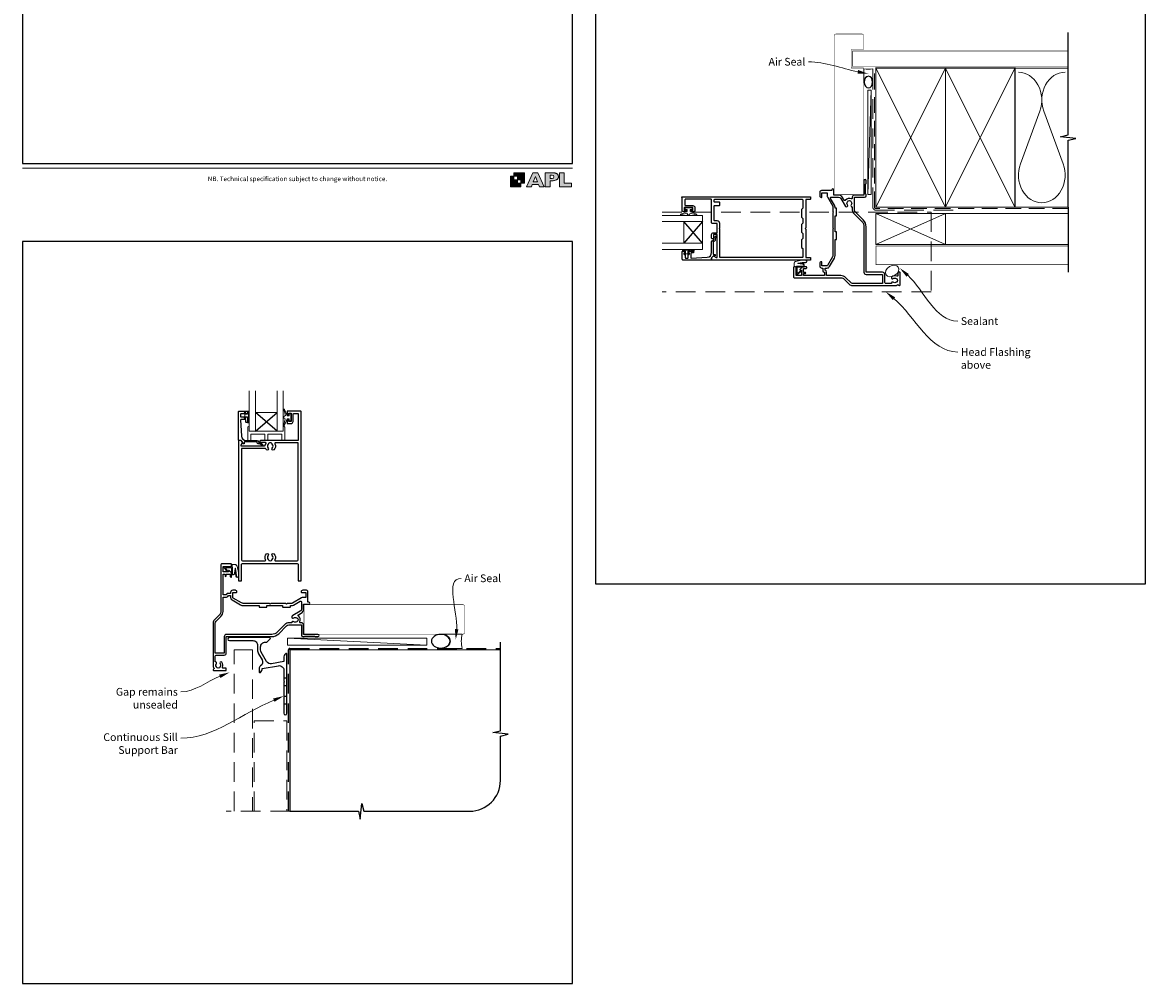
# Model space of a CAD drawing. Units: millimetres. Extents: x 23 to 1863, y -511 to 568.
# Drawn here: x 23 to 750, y -511 to 111 of the extents above; entities that cross this region are included whole.
import ezdxf
from ezdxf import colors
from ezdxf.entities.mleader import LeaderData, LeaderLine
from ezdxf.math import Vec2, Vec3

# ---------------------------------------------------------------- set-up
doc = ezdxf.new("R2010")
doc.units = ezdxf.units.MM
doc.header["$MEASUREMENT"] = 0
doc.linetypes.add('DASHED', pattern=[19.05, 12.7, -6.35])
doc.layers.get('Defpoints').update_dxf_attribs({"color": 1})
doc.layers.add('APL Joinery', color=2, linetype='Continuous')
doc.styles.add('Arial-Regular', font='arial.ttf')
doc.styles.add('General notes', font='arial.ttf', dxfattribs={"height": 3.5})

# ---------------------------------------------------------------- blocks, each defined once
blk = doc.blocks.new('foot')
at = {"layer": 'APL Joinery'}
h = blk.add_hatch(color=250, dxfattribs=at)
h.paths.add_polyline_path([(348.11, 6.56), (348.11, 13.32), (341.35, 13.32), (341.35, 11.07), (343.61, 11.07), (343.61, 8.81), (345.86, 8.81), (345.86, 6.56)])
h.paths.add_polyline_path([(345.86, 4.31), (339.1, 4.31), (339.1, 11.07), (341.35, 11.07), (341.35, 8.81), (343.61, 8.81), (343.61, 6.56), (345.86, 6.56)])
h = blk.add_hatch(color=250, dxfattribs=at)
h.paths.add_polyline_path([(349.46, 4.31), (352.6, 4.31), (353.18, 5.78), (357.22, 5.78), (357.8, 4.31), (360.95, 4.31), (356.85, 13.32), (353.55, 13.32)])
h.paths.add_polyline_path([(355.21, 10.9), (356.59, 7.39), (353.82, 7.39)], flags=16)
h.paths.add_polyline_path([(361.61, 4.31), (364.73, 4.31), (364.73, 8.16), (365.06, 8.16), (365.48, 8.15), (365.86, 8.17), (366.32, 8.18), (366.78, 8.22), (367.22, 8.3), (367.63, 8.37), (368.01, 8.47), (368.3, 8.58), (368.58, 8.68), (368.83, 8.81), (369.09, 8.96), (369.29, 9.09), (369.47, 9.26), (369.65, 9.44), (369.81, 9.66), (369.91, 9.83), (370.02, 10.07), (370.09, 10.31), (370.12, 10.5), (370.13, 10.64), (370.13, 10.76), (370.13, 10.95), (370.11, 11.21), (370.06, 11.45), (369.98, 11.66), (369.89, 11.87), (369.8, 12.06), (369.65, 12.26), (369.5, 12.42), (369.29, 12.6), (369.08, 12.76), (368.87, 12.88), (368.63, 12.99), (368.36, 13.09), (368.12, 13.16), (367.88, 13.22), (367.56, 13.28), (367.36, 13.31), (367.23, 13.32), (361.61, 13.32)])
h.paths.add_polyline_path([(364.73, 9.57), (364.73, 11.9), (366.08, 11.9, -1), (366.08, 9.57)], flags=16)
h.paths.add_polyline_path([(370.79, 4.31), (378.68, 4.31), (378.69, 6.55), (373.91, 6.55), (373.91, 13.32), (370.79, 13.32)])
at = {"layer": 'APL Joinery', "color": 7, "lineweight": 9}
for points in [[(23.19, 16.38), (379.17, 16.38)], [(367.23, 13.32), (361.61, 13.32), (361.61, 4.31), (364.73, 4.31), (364.73, 8.16), (365.06, 8.16), (365.48, 8.15), (365.86, 8.17), (366.32, 8.18), (366.78, 8.22), (367.22, 8.3), (367.63, 8.37), (368.01, 8.47), (368.3, 8.58), (368.58, 8.68), (368.83, 8.81), (369.09, 8.96), (369.29, 9.09), (369.47, 9.26), (369.65, 9.44), (369.81, 9.66), (369.91, 9.83), (370.02, 10.07), (370.09, 10.31), (370.12, 10.5), (370.13, 10.64), (370.13, 10.64), (370.13, 10.76), (370.13, 10.95), (370.11, 11.21), (370.06, 11.45), (369.98, 11.66), (369.89, 11.87), (369.8, 12.06), (369.65, 12.26), (369.5, 12.42), (369.29, 12.6), (369.08, 12.76), (368.87, 12.88), (368.63, 12.99), (368.36, 13.09), (368.12, 13.16), (367.88, 13.22), (367.56, 13.28), (367.36, 13.31), (367.23, 13.32), (367.13, 13.32)]]:
    blk.add_lwpolyline(points, dxfattribs=at)
for points in [[(345.86, 4.31), (339.1, 4.31), (339.1, 11.07), (341.35, 11.07), (341.35, 8.81), (343.61, 8.81), (343.61, 6.56), (345.86, 6.56)], [(348.11, 6.56), (348.11, 13.32), (341.35, 13.32), (341.35, 11.07), (343.61, 11.07), (343.61, 8.81), (345.86, 8.81), (345.86, 6.56)], [(357.22, 5.78), (357.8, 4.31), (360.95, 4.31), (356.85, 13.32), (353.55, 13.32), (349.46, 4.31), (352.6, 4.31), (353.18, 5.78)], [(353.82, 7.39), (355.21, 10.9), (356.59, 7.39)], [(373.91, 13.32), (370.79, 13.32), (370.79, 4.31), (378.68, 4.31), (378.69, 6.55), (373.91, 6.55)]]:
    blk.add_lwpolyline(points, close=True, dxfattribs=at)
blk.add_lwpolyline([(366.08, 11.9), (364.73, 11.9), (364.73, 9.57), (366.08, 9.57, 1)], format="xyb", close=True, dxfattribs=at)
at = {"layer": 'APL Joinery', "insert": (201.19, 7.94), "char_height": 3, "width": 356, "attachment_point": 8, "style": 'Arial-Regular'}
blk.add_mtext('{\\C7;NB. Technical specification subject to change without notice.}', dxfattribs=at)
blk = doc.blocks.new('*U15')
at = {"layer": 'APL Joinery', "color": 250, "lineweight": 5}
blk.add_line((89.63, 2), (-0.51, 6.6), dxfattribs=at)
at = {"layer": 'APL Joinery', "color": 2, "lineweight": 25, "flags": 128}
blk.add_lwpolyline([(-19.33, -3.47), (-17.1, -7.34, -0.400906), (-18.08, -11.37, 0.255755), (-19, -13.05), (-19, -15.2, 0.668179), (-18.15, -15.55), (-17.59, -14.99, 0.198912), (-17, -13.58), (-17, -13.05), (-6.52, -11.21, -0.466308), (-3, -14.16), (-3, -21.08, 0.198912), (-2.94, -21.22), (-2.6, -21.56), (-2.94, -21.9, 0.198912), (-3, -22.04), (-3, -42, 1), (-1, -42), (-1, -3.86, 0.668179), (-1.85, -3.5), (-2.41, -4.06, 0.198912), (-3, -5.48), (-3, -8.55), (-10.99, -9.96, -0.315299), (-14.11, -8.51), (-17.6, -2.47, -0.131652), (-18, -0.97), (-18, 1, -0.414214), (-15, 4), (-14.1, 4, 0.198912), (-13.93, 4.07), (-11.85, 6.15, 0.668179), (-12.21, 7), (-38.2, 7, 1), (-38.2, 5), (-23, 5, -0.414214), (-20, 2), (-20, -0.97, 0.131652)], format="xyb", close=True, dxfattribs=at)
at = {"layer": 'APL Joinery', "color": 7, "lineweight": 15}
blk.add_lwpolyline([(89.63, 6.6), (-0.51, 6.6), (-0.51, 2), (89.63, 2)], close=True, dxfattribs=at)
at = {"layer": 'APL Joinery', "color": 2, "lineweight": 25, "ltscale": 10}
for points in [[(-3, -19.06), (-1, -19.06)], [(-3, -24.06), (-1, -24.06)], [(-3, -30.86), (-1, -30.86)], [(-3, -35.86), (-1, -35.86)]]:
    blk.add_lwpolyline(points, dxfattribs=at)
blk = doc.blocks.new('sealant')
at = {"layer": 'APL Joinery', "color": 9, "lineweight": 20}
blk.add_lwpolyline([(-10.46, -7), (0, -7, -0.106806), (0, 0), (-10.46, 0)], format="xyb", dxfattribs=at)
at = {"layer": 'APL Joinery', "color": 9, "lineweight": 20, "extrusion": (0, 0, -1)}
blk.add_ellipse((-10.46, -3.5), major_axis=(4.77, 0), ratio=0.733157, start_param=-1.570796, end_param=1.570796, dxfattribs=at)
at = {"layer": 'APL Joinery', "color": 7, "lineweight": 25}
blk.add_ellipse((-10.46, -3.5), major_axis=(-4.56, 0), ratio=0.728665, dxfattribs=at)

msp = doc.modelspace()

# ---------------------------------------------------------------- linework, layer by layer
at = {"layer": 'APL Joinery', "color": 250, "lineweight": 5}
for p, q in [((572.68, 66.83), (570.33, -0.8)), ((681.76, 53.2), (669.2, 19.06)), ((696.84, 19.06), (684.29, 53.2))]:
    msp.add_line(p, q, dxfattribs=at)
at = {"layer": 'APL Joinery', "color": 7, "lineweight": 20}
for p, q in [((463.33, -14.21), (437.33, -14.21)), ((463.33, -36.22), (463.33, -14.21)), ((463.33, -18.21), (437.33, -18.21)), ((451.33, -32.22), (451.33, -18.21)), ((463.33, -32.22), (437.33, -32.22)), ((174.01, -153.84), (174.01, -127.84)), ((188.01, -153.84), (188.01, -127.84)), ((192.01, -153.84), (192.01, -127.84)), ((174.01, -141.84), (188.01, -141.84)), ((170.01, -153.84), (192.01, -153.84))]:
    msp.add_line(p, q, dxfattribs=at)
at = {"layer": 'APL Joinery', "color": 252}
for p, q in [((463.33, -18.21), (451.33, -32.22)), ((463.33, -32.22), (451.33, -18.21)), ((188.01, -153.84), (174.01, -141.84)), ((174.01, -153.84), (188.01, -141.84))]:
    msp.add_line(p, q, dxfattribs=at)
at = {"layer": 'APL Joinery', "color": 8, "lineweight": 15}
for p, q in [((169.01, -151.34), (169.01, -159.84)), ((169.51, -150.84), (170.01, -150.84)), ((170.01, -150.84), (170.01, -153.84)), ((192.01, -153.84), (192.01, -150.84)), ((192.01, -150.84), (192.51, -150.84)), ((193.01, -159.84), (193.01, -151.34)), ((169.01, -159.84), (171.01, -159.84)), ((169.01, -159.84), (171.01, -159.84)), ((171.01, -155.84), (171.01, -159.84)), ((180.01, -155.84), (171.01, -155.84)), ((180.01, -155.84), (180.01, -159.84)), ((180.01, -159.84), (182.01, -159.84)), ((182.01, -155.84), (191.01, -155.84)), ((182.01, -159.84), (182.01, -155.84)), ((191.01, -159.84), (191.01, -155.84)), ((191.01, -159.84), (193.01, -159.84))]:
    msp.add_line(p, q, dxfattribs=at)
at = {"layer": 'APL Joinery', "color": 9, "ltscale": 0.7}
for p, q in [((332.61, -347.72), (332.61, -290.43)), ((327.61, -348.97), (332.61, -347.72)), ((337.61, -349.97), (327.61, -348.97)), ((332.61, -351.22), (337.61, -349.97)), ((332.61, -379.86), (332.61, -351.22)), ((241.86, -404.86), (242.86, -394.86)), ((242.86, -394.86), (244.11, -399.86)), ((196.36, -399.86), (240.61, -399.86)), ((240.61, -399.86), (241.86, -404.86)), ((244.11, -399.86), (312.61, -399.86))]:
    msp.add_line(p, q, dxfattribs=at)
at = {"layer": 'APL Joinery', "color": 7, "lineweight": 25, "const_width": 0.3}
for points in [[(567.68, 21.69), (567.68, 81.14), (559.68, 81.14), (559.68, 93.14), (567.68, 93.14), (567.68, 102.14, 0.414214), (566.68, 103.14), (549.68, 103.14, 0.414214), (548.68, 102.14), (548.68, 21.69)], [(227.91, -285.18), (308.36, -285.18, 0.414214), (309.36, -284.18), (309.36, -267.18, 0.414214), (308.36, -266.18), (227.91, -266.18)]]:
    msp.add_lwpolyline(points, format="xyb", dxfattribs=at)
at = {"layer": 'APL Joinery', "color": 9, "ltscale": 0.7}
for points in [[(700.11, 87.14), (700.11, 104.14)], [(700.11, 80.14), (700.11, 97.14)], [(700.11, -8.86), (700.11, 34.39), (705.11, 35.64), (695.11, 36.64), (700.11, 37.89), (700.11, 80.14)]]:
    msp.add_lwpolyline(points, dxfattribs=at)
at = {"layer": 'APL Joinery', "color": 7, "lineweight": 25, "const_width": 0.4}
msp.add_lwpolyline([(700.11, 92.14), (560.68, 92.14), (560.68, 82.14), (700.11, 82.14)], dxfattribs=at)
at = {"layer": 'APL Joinery', "color": 7, "linetype": 'DASHED', "lineweight": 13}
msp.add_lwpolyline([(625.68, -10.86), (575.68, -10.86, -0.414214), (573.68, -8.86), (573.68, 80.69)], format="xyb", dxfattribs=at)
at = {"layer": 'APL Joinery', "color": 8, "linetype": 'DASHED', "lineweight": 5, "ltscale": 0.8}
msp.add_lwpolyline([(700.11, -9.86), (575.68, -9.86, -0.414214), (574.68, -8.86), (574.68, 80.14)], format="xyb", dxfattribs=at)
at = {"layer": 'APL Joinery', "color": 7, "lineweight": 35, "const_width": 0.7}
for points in [[(575.68, -8.86), (575.68, 81.14), (620.68, 81.14), (620.68, -8.86)], [(620.68, -8.86), (620.68, 81.14), (665.68, 81.14), (665.68, -8.86)]]:
    msp.add_lwpolyline(points, close=True, dxfattribs=at)
at = {"layer": 'APL Joinery', "color": 250, "lineweight": 5}
for points in [[(575.68, -8.86), (620.68, 81.14)], [(575.68, 81.14), (620.68, -8.86)], [(620.68, -8.86), (665.68, 81.14)], [(620.68, 81.14), (665.68, -8.86)], [(665.68, 81.14), (700.11, 81.14)], [(665.68, -8.86), (700.11, -8.86)]]:
    msp.add_lwpolyline(points, dxfattribs=at)
at = {"layer": 'APL Joinery', "color": 7, "lineweight": 15}
msp.add_lwpolyline([(570.33, 66.83), (570.33, -0.8), (572.68, -0.8), (572.68, 66.83)], close=True, dxfattribs=at)
at = {"layer": 'APL Joinery', "color": 7}
for points, const_width in [([(548.68, 49.19), (548.68, -0.81), (567.68, -0.81), (567.68, 49.19)], 0.3), ([(255.41, -266.18), (205.41, -266.18), (205.41, -285.18), (255.41, -285.18)], 0.3), ([(196.36, -399.86), (196.36, -295.43), (332.61, -295.43)], 0.7)]:
    msp.add_lwpolyline(points, dxfattribs=dict(at, const_width=const_width))
at = {"layer": 'APL Joinery', "lineweight": 25}
for points in [[(544.37, -46.66, -0.267949), (543.94, -46.91), (540.73, -46.91), (540.73, -44.51, 0.414214), (540.43, -44.21), (540.33, -44.21, 0.414214), (539.33, -45.21), (539.33, -46.91, 0.414214), (540.73, -48.31), (541.33, -48.31), (541.33, -50.11, 0.414214), (542.13, -50.91), (542.33, -50.91), (542.33, -53.21), (528.83, -53.21), (528.83, -51.91), (529.84, -51.91, 0.356394), (530.33, -51.51, 0.356394), (529.84, -51.11), (528.83, -51.11), (528.83, -48.61), (530.13, -48.61, 0.414214), (530.93, -47.81, 0.414214), (530.73, -47.61), (528.16, -47.61, 0.198912), (528.02, -47.67), (526.5, -49.19, 0.668179), (526.68, -49.61), (527.43, -49.61), (527.43, -52.96, -0.414214), (527.18, -53.21), (524.18, -53.21, -0.414214), (523.93, -52.96), (523.93, -47.86, 0.414214), (523.68, -47.61), (522.58, -47.61, 0.414214), (522.33, -47.86), (522.33, -54.11, 0.414198), (522.83, -54.61), (553.05, -54.61, -0.198912), (555.17, -55.49), (558.41, -58.73, 0.198912), (560.53, -59.61), (588.9, -59.61, 0.354007), (589.63, -59.02, -0.802413), (590.02, -59.01, 0.355282), (590.76, -59.61), (590.83, -59.61, 0.414214), (591.33, -59.11), (591.33, -51.31, 0.41421), (591.08, -51.06), (590.08, -51.06, 0.414217), (589.83, -51.31), (589.83, -53.15, -0.550261), (589.12, -53.6, 0.287281), (585.95, -53.98, 1), (586.88, -55.13, -0.352396), (588.79, -55.13, 0.121223), (589.11, -55.28, -0.239438), (589.47, -55.55, -0.221471), (589.47, -57.07, -0.238794), (589.11, -57.35, 0.118921), (588.79, -57.5, -0.352819), (586.88, -57.5, 0.739152), (585.7, -58.31), (582.33, -58.31, -0.414214), (581.33, -57.31), (581.33, -52.46, 0.41421), (579.93, -51.06), (569.33, -51.06), (569.33, -21.67, 0.198912), (567.45, -17.15), (562.36, -12.05, -0.198912), (561.77, -10.64), (561.77, -2.46), (568.33, -2.46, 0.414209), (569.33, -1.46), (569.33, -0.66), (568.93, -0.26), (568.93, 6.04), (569.33, 6.44), (569.33, 8.24, 1), (567.93, 8.24), (567.93, -1.06), (561.77, -1.06, 0.414217), (560.37, -2.46), (560.37, -3.05, -0.535365), (559.68, -3.51, 0.330819), (555.98, -4.43, -0.523732), (555.16, -4.36), (554.12, -2.56, 0.267943), (551.52, -1.06), (548.43, -1.06), (548.43, 2.24, 1), (547.03, 2.24), (547.03, 1.79), (540.33, 1.79, 0.414214), (539.33, 0.79), (539.33, -1.61, 0.414214), (540.33, -2.61), (540.43, -2.61, 0.414214), (540.73, -2.31), (540.73, 0.39), (544.03, 0.39), (544.03, -1.61, 0.131652), (544.22, -2.31), (547.69, -8.34, -0.131652), (547.83, -8.84), (547.83, -11.71), (548.23, -12.11), (547.83, -12.51), (547.83, -22.31), (548.23, -22.71), (547.83, -23.11), (547.83, -40.14, -0.131652), (547.56, -41.14)], [(470.39, -40.55, -0.339338), (470.63, -40.51), (472.23, -41.44, 0.133369), (472.48, -41.5), (472.98, -41.5), (472.98, -26.64), (470.53, -26.64), (470.53, -28.88, -1), (469.33, -28.88), (469.33, -26.64, -0.414214), (470.53, -25.44), (472.98, -25.44), (472.98, -19.44), (469.83, -19.44, -0.414214), (469.33, -18.94), (469.33, -4.24, 0.414214), (468.83, -3.74), (452.43, -3.74, 0.414214), (451.93, -4.24), (451.93, -7.34, 0.414214), (452.43, -7.84), (457.13, -7.84, -0.414214), (458.43, -9.14), (458.43, -11.44, -0.414214), (458.23, -11.64), (456.37, -11.64, -1), (456.38, -10.64), (457.13, -10.64), (457.13, -9.14), (451.63, -9.14), (451.63, -10.64), (452.38, -10.64, -1), (452.38, -11.64), (450.53, -11.64, -0.414214), (450.33, -11.44), (450.33, -2.64), (450.18, -2.64, -1), (450.18, -2.14), (533.13, -2.14, -0.414214), (533.33, -2.34), (533.33, -3.64, -0.414214), (533.13, -3.84), (530.33, -3.84), (530.33, -22.24), (529.93, -22.64), (530.33, -23.04), (530.33, -41.44), (533.13, -41.44, -0.414214), (533.33, -41.64), (533.33, -42.94, -0.414214), (533.13, -43.14), (469.53, -43.14, -0.414214), (469.33, -42.94), (469.33, -41.69, -0.198932), (469.39, -41.55)], [(528.33, -35.74), (528.33, -41.04, -0.414214), (527.83, -41.54), (475.08, -41.54, -0.414214), (474.58, -41.04), (474.58, -23.04), (474.18, -22.64), (474.58, -22.24), (474.58, -19.44, 0.414214), (472.98, -17.84), (471.43, -17.84, -0.414214), (470.93, -17.34), (470.93, -8.24, -0.414214), (471.43, -7.74), (474.38, -7.74, 0.414214), (474.58, -7.54), (474.58, -5.94, 0.414214), (474.38, -5.74), (471.43, -5.74, -0.414214), (470.93, -5.24), (470.93, -4.24, -0.414214), (471.43, -3.74), (527.83, -3.74, -0.414214), (528.33, -4.24), (528.33, -9.54), (527.53, -10.34), (527.53, -15.34), (528.33, -16.14), (528.33, -19.34), (527.53, -20.14), (527.53, -25.14), (528.33, -25.94), (528.33, -29.14), (527.53, -29.94), (527.53, -34.94)], [(545.59, -47.36), (548.77, -41.84, 0.131652), (549.23, -40.14), (549.23, -29.81), (550.03, -29.81, 0.414214), (550.23, -29.61), (550.23, -25.01, 0.414214), (550.03, -24.81), (549.23, -24.81), (549.23, -14.61), (550.03, -14.61, 0.414214), (550.23, -14.41), (550.23, -9.81, 0.414214), (550.03, -9.61), (549.23, -9.61), (549.23, -8.84, 0.131652), (548.91, -7.64), (546.35, -3.21, -0.577358), (546.79, -2.46), (551.52, -2.46, -0.267949), (552.91, -3.26), (555.68, -8.06, 0.034785), (555.93, -8.43, 1), (557.25, -7.4, -0.344012), (557.25, -5.53, 0.113915), (557.4, -5.18, -0.234546), (557.68, -4.84, -0.223785), (559.22, -4.84, -0.234546), (559.49, -5.18, 0.113915), (559.65, -5.53, -0.344012), (559.65, -7.4, 0.614971), (560.29, -8.76, -0.043357), (560.37, -8.76), (560.37, -10.64, 0.198912), (561.37, -13.04), (566.46, -18.14, -0.198912), (567.93, -21.67), (567.93, -51.06, 0.41421), (569.33, -52.46), (579.93, -52.46), (579.93, -58.21), (560.53, -58.21, -0.198912), (559.4, -57.74), (556.22, -54.56, 0.198912), (552.96, -53.21), (543.73, -53.21), (543.73, -50.91, 0.331679), (542.73, -49.57), (542.73, -48.31), (543.94, -48.31, 0.267949)], [(450.33, -42.64), (450.33, -37.64, -0.414214), (450.53, -37.44), (451.96, -37.44, -0.414214), (452.16, -37.64), (452.16, -38.24, -0.414214), (451.96, -38.44), (451.61, -38.44, 0.414214), (451.41, -38.64), (451.41, -39.24, 0.414214), (451.61, -39.44), (451.96, -39.44, -0.414214), (452.16, -39.64), (452.16, -41.44, 0.414214), (452.66, -41.94), (453.66, -41.94, 0.414214), (454.16, -41.44), (454.16, -39.64, -0.414214), (454.36, -39.44), (454.71, -39.44, 0.414214), (454.91, -39.24), (454.91, -38.64, 0.414214), (454.71, -38.44), (454.36, -38.44, -0.414214), (454.16, -38.24), (454.16, -37.64, -0.414214), (454.36, -37.44), (457.46, -37.44, -0.414214), (457.66, -37.64), (457.66, -38.24, -0.414214), (457.46, -38.44), (456.11, -38.44, 0.414214), (455.91, -38.64), (455.91, -41.7, 0.432616), (456.12, -41.9), (466.52, -41.25, 0.396047), (469.33, -38.26), (469.33, -31.32, -0.376399), (470.2, -30.33, 0.354114), (470.63, -29.88), (470.63, -29.45, -0.267949), (471.38, -28.15), (471.8, -27.9, 0.185234), (472.14, -27.48, -0.790041), (472.53, -27.51, -0.245536), (472.17, -28.57), (471.78, -28.94, 0.205475), (471.63, -29.3), (471.63, -29.9, -0.363898), (470.33, -31.32), (470.33, -39.24, 0.414214), (470.53, -39.44), (471.35, -39.44, -0.414214), (471.55, -39.64), (471.55, -40.24, -0.414214), (471.35, -40.44), (470.58, -40.44, 0.198912), (470.44, -40.5), (469.33, -41.6), (469.33, -42.94, -0.414214), (469.13, -43.14), (450.83, -43.14, -0.414214)], [(198.39, -147.64), (198.39, -142.94, -0.414214), (198.89, -142.44), (201.39, -142.44, -0.414214), (201.69, -142.74), (201.69, -159.84), (177.34, -159.84, 1), (177.34, -161.04), (180.21, -161.04, -0.58439), (180.64, -161.8, 0.098585), (180.18, -163.06, -0.370481), (179.69, -163.49), (164.72, -163.49), (164.72, -162.99, -0.133369), (164.79, -162.73), (165.71, -161.14, 0.339372), (165.68, -160.9), (165.68, -160.9), (164.68, -159.9, 0.198932), (164.54, -159.84), (163.29, -159.84, 0.414214), (163.09, -160.04), (163.09, -250.63, 0.414214), (163.29, -250.83), (164.79, -250.83, 0.414214), (164.99, -250.63), (164.99, -240.43, -0.414214), (165.99, -239.43), (200.69, -239.43, -0.414214), (201.69, -240.43), (201.69, -250.63, 0.414214), (201.89, -250.83), (203.39, -250.83, 0.414214), (203.59, -250.63), (203.59, -141.34, 0.414214), (203.09, -140.84), (194.79, -140.84, 0.414214), (194.59, -141.04), (194.59, -142.89, 1), (195.59, -142.89), (195.59, -142.14), (197.09, -142.14), (197.09, -147.64), (195.59, -147.64), (195.59, -146.89, 1), (194.59, -146.88), (194.59, -148.74, 0.414214), (194.79, -148.94), (197.09, -148.94, 0.414214)], [(163.59, -140.84), (168.59, -140.84, -0.414214), (168.79, -141.04), (168.79, -142.47, -0.414214), (168.59, -142.67), (167.99, -142.67, -0.414214), (167.79, -142.47), (167.79, -142.12, 0.414214), (167.59, -141.92), (166.99, -141.92, 0.414214), (166.79, -142.12), (166.79, -142.47, -0.414214), (166.59, -142.67), (164.79, -142.67, 0.414214), (164.29, -143.17), (164.29, -144.17, 0.414214), (164.79, -144.67), (166.59, -144.67, -0.414214), (166.79, -144.87), (166.79, -145.22, 0.414214), (166.99, -145.42), (167.59, -145.42, 0.414214), (167.79, -145.22), (167.79, -144.87, -0.414214), (167.99, -144.67), (168.59, -144.67, -0.414214), (168.79, -144.87), (168.79, -147.97, -0.414214), (168.59, -148.17), (167.99, -148.17, -0.414214), (167.79, -147.97), (167.79, -146.62, 0.414214), (167.59, -146.42), (164.53, -146.42, 0.432616), (164.33, -146.63), (164.98, -157.02, 0.396047), (167.97, -159.84), (174.9, -159.84, -0.376399), (175.89, -160.71, 0.354114), (176.35, -161.14), (176.77, -161.14, -0.267949), (178.08, -161.88), (178.33, -162.31, 0.185234), (178.74, -162.65, -0.790041), (178.71, -163.04, -0.245536), (177.66, -162.68), (177.28, -162.29, 0.205475), (176.92, -162.14), (176.32, -162.14, -0.363898), (174.9, -160.84), (166.99, -160.84, 0.414214), (166.79, -161.04), (166.79, -161.86, -0.414214), (166.59, -162.06), (165.99, -162.06, -0.414214), (165.79, -161.86), (165.79, -161.09, 0.198912), (165.73, -160.94), (164.62, -159.84), (163.29, -159.84, -0.414214), (163.09, -159.64), (163.09, -141.34, -0.414214)], [(182.47, -161.94, -0.133918), (182.27, -162.28, 0.410535), (182.27, -164.88, -1), (181.21, -165.94, -0.058013), (180.73, -165.33, 0.261604), (180.3, -165.09), (164.99, -165.09), (164.99, -236.83, 0.414214), (165.99, -237.83), (180.16, -237.83, 0.560232), (180.61, -237.11, -0.323355), (181.21, -233.23, -1), (182.27, -234.28, 0.410535), (182.27, -236.88, -0.133918), (182.47, -237.23, 0.236068), (182.76, -237.57, 0.201094), (184.42, -237.57, 0.236068), (184.71, -237.23, -0.133918), (184.91, -236.88, 0.410535), (184.91, -234.28, -1), (185.97, -233.23, -0.323355), (186.57, -237.11, 0.560232), (187.02, -237.83), (200.69, -237.83, 0.414214), (201.69, -236.83), (201.69, -161.44), (187.07, -161.44, 0.55044), (186.62, -162.15, -0.315109), (185.97, -165.94, -1), (184.91, -164.88, 0.410535), (184.91, -162.28, -0.133918), (184.71, -161.94, 0.236068), (184.42, -161.6, 0.085325), (183.71, -161.44), (183.47, -161.44, 0.085325), (182.76, -161.6, 0.236068)], [(159.56, -261.88, -0.267949), (159.31, -261.44), (159.31, -258.23), (161.71, -258.23, 0.414214), (162.01, -257.93), (162.01, -257.83, 0.414214), (161.01, -256.83), (159.31, -256.83, 0.414214), (157.91, -258.23), (157.91, -258.83), (156.11, -258.83, 0.414214), (155.31, -259.63), (155.31, -259.83), (153.01, -259.83), (153.01, -246.33), (154.31, -246.33), (154.31, -247.34, 0.356394), (154.71, -247.83, 0.356394), (155.11, -247.34), (155.11, -246.33), (157.61, -246.33), (157.61, -247.63, 0.414214), (158.41, -248.43, 0.414214), (158.61, -248.23), (158.61, -245.66, 0.198912), (158.55, -245.52), (157.04, -244.01, 0.668179), (156.61, -244.18), (156.61, -244.93), (153.26, -244.93, -0.414214), (153.01, -244.68), (153.01, -241.68, -0.414214), (153.26, -241.43), (158.36, -241.43, 0.414214), (158.61, -241.18), (158.61, -240.08, 0.414214), (158.36, -239.83), (152.11, -239.83, 0.414198), (151.61, -240.33), (151.62, -270.55, -0.198912), (150.74, -272.67), (147.49, -275.92, 0.198912), (146.62, -278.04), (146.62, -306.41, 0.354007), (147.21, -307.14, -0.802413), (147.21, -307.53, 0.355282), (146.62, -308.26), (146.62, -308.33, 0.414214), (147.12, -308.83), (154.91, -308.83, 0.41421), (155.16, -308.58), (155.16, -307.58, 0.414217), (154.91, -307.33), (153.08, -307.33, -0.550261), (152.62, -306.62, 0.287281), (152.25, -303.46, 1), (151.1, -304.38, -0.352396), (151.1, -306.29, 0.121223), (150.95, -306.61, -0.239438), (150.67, -306.97, -0.221471), (149.15, -306.97, -0.238794), (148.87, -306.61, 0.118921), (148.72, -306.3, -0.352819), (148.72, -304.38, 0.739152), (147.91, -303.2), (147.91, -299.83, -0.414214), (148.91, -298.83), (153.76, -298.83, 0.41421), (155.16, -297.43), (155.16, -286.83), (184.56, -286.83, 0.198912), (189.08, -284.96), (194.18, -279.86, -0.198912), (195.59, -279.28), (203.76, -279.28), (203.76, -285.83, 0.414209), (204.76, -286.83), (205.56, -286.83), (205.96, -286.43), (212.26, -286.43), (212.66, -286.83), (214.46, -286.83, 1), (214.46, -285.43), (205.16, -285.43), (205.16, -279.28, 0.414217), (203.76, -277.88), (203.18, -277.88, -0.535365), (202.71, -277.19, 0.330819), (201.79, -273.48, -0.523732), (201.86, -272.66), (203.66, -271.62, 0.267943), (205.16, -269.02), (205.16, -265.93), (208.46, -265.93, 1), (208.46, -264.53), (208.01, -264.53), (208.01, -257.83, 0.414214), (207.01, -256.83), (204.61, -256.83, 0.414214), (203.61, -257.83), (203.61, -257.93, 0.414214), (203.91, -258.23), (206.61, -258.23), (206.61, -261.53), (204.61, -261.53, 0.131652), (203.91, -261.72), (197.89, -265.2, -0.131652), (197.39, -265.33), (194.51, -265.33), (194.11, -265.73), (193.71, -265.33), (183.91, -265.33), (183.51, -265.73), (183.11, -265.33), (166.08, -265.33, -0.131652), (165.08, -265.07)], [(158.86, -263.09), (164.38, -266.28, 0.131652), (166.08, -266.73), (176.41, -266.73), (176.41, -267.53, 0.414214), (176.61, -267.73), (181.21, -267.73, 0.414214), (181.41, -267.53), (181.41, -266.73), (191.61, -266.73), (191.61, -267.53, 0.414214), (191.81, -267.73), (196.41, -267.73, 0.414214), (196.61, -267.53), (196.61, -266.73), (197.39, -266.73, 0.131652), (198.59, -266.41), (203.01, -263.86, -0.577358), (203.76, -264.29), (203.76, -269.02, -0.267949), (202.96, -270.41), (198.16, -273.18, 0.034785), (197.79, -273.43, 1), (198.82, -274.75, -0.344012), (200.7, -274.75, 0.113915), (201.04, -274.91, -0.234546), (201.39, -275.19, -0.223785), (201.39, -276.72, -0.234546), (201.04, -277, 0.113915), (200.7, -277.16, -0.344012), (198.82, -277.16, 0.614971), (197.47, -277.79, -0.043357), (197.46, -277.88), (195.59, -277.88, 0.198912), (193.19, -278.87), (188.09, -283.97, -0.198912), (184.56, -285.43), (155.16, -285.43, 0.41421), (153.76, -286.83), (153.76, -297.43), (148.02, -297.43), (148.02, -278.04, -0.198912), (148.48, -276.91), (151.67, -273.72, 0.198912), (153.02, -270.47), (153.01, -261.23), (155.31, -261.23, 0.331679), (156.65, -260.23), (157.91, -260.23), (157.91, -261.44, 0.267949)]]:
    msp.add_lwpolyline(points, format="xyb", close=True, dxfattribs=at)
at = {"layer": 'APL Joinery', "color": 8, "linetype": 'DASHED', "lineweight": 5}
for points in [[(437.33, -12.06), (611.33, -12.06), (611.33, -63.61), (437.33, -63.61)], [(160.16, -399.86), (160.16, -295.43), (172.16, -295.43), (172.16, -399.86)], [(173.16, -399.86), (173.16, -341.43), (194.36, -341.43), (194.36, -399.86)], [(196.36, -399.86), (155.16, -399.86)]]:
    msp.add_lwpolyline(points, dxfattribs=at)
at = {"layer": 'APL Joinery', "color": 252, "lineweight": 15}
for points in [[(455.38, -10.39), (455.38, -11.68), (459.48, -13.4, -0.929342), (459.33, -13.88), (455.46, -12.88), (454.88, -13.89), (453.88, -13.89), (453.29, -12.86), (449.44, -13.85, -0.929342), (449.28, -13.38), (453.38, -11.65), (453.38, -10.39), (452.13, -10.39), (452.13, -9.39), (456.63, -9.39), (456.63, -10.39)], [(524.14, -47.64), (523.64, -47.64, -0.414214), (522.64, -46.64), (522.64, -45.54, -0.000033), (522.64, -45.41, -0.317222), (523.63, -44), (527.72, -43.16, -0.050758), (527.93, -43.14), (530.15, -43.14, -1), (530.15, -44.9), (528, -44.9, 0.030929), (527.87, -44.91), (525.22, -45.24, 0.84202), (525.23, -45.34), (528.24, -45.34, -0.414214), (529.24, -46.34), (529.24, -47.04), (529.24, -47.04), (529.24, -47.44, -0.414214), (529.04, -47.64), (524.94, -47.64, 0.414214), (524.74, -47.84), (524.74, -51.36, 0.623696), (525.06, -51.52), (526.95, -50.05, -1), (527.32, -50.52), (524.46, -52.74, -0.623696), (524.14, -52.59)], [(195.84, -145.89), (194.55, -145.89), (192.82, -149.99, -0.929342), (192.35, -149.83), (193.34, -145.97), (192.34, -145.39), (192.34, -144.39), (193.37, -143.79), (192.38, -139.95, -0.929342), (192.85, -139.79), (194.57, -143.89), (195.84, -143.89), (195.84, -142.64), (196.84, -142.64), (196.84, -147.14), (195.84, -147.14)], [(158.59, -241.64), (158.59, -241.14, -0.414214), (159.59, -240.14), (160.69, -240.14, -0.000033), (160.81, -240.14, -0.317222), (162.23, -241.14), (163.07, -245.23, -0.050758), (163.09, -245.43), (163.09, -247.66, -1), (161.33, -247.66), (161.33, -245.5, 0.030929), (161.32, -245.38), (160.99, -242.72, 0.84202), (160.89, -242.74), (160.89, -245.74, -0.414214), (159.89, -246.74), (159.19, -246.74), (159.19, -246.74), (158.79, -246.74, -0.414214), (158.59, -246.54), (158.59, -242.44, 0.414214), (158.39, -242.24), (154.87, -242.24, 0.623696), (154.71, -242.56), (156.18, -244.46, -1), (155.7, -244.83), (153.48, -241.96, -0.623696), (153.64, -241.64)]]:
    msp.add_lwpolyline(points, format="xyb", close=True, dxfattribs=at)
at = {"layer": 'APL Joinery', "color": 7, "lineweight": 18}
msp.add_lwpolyline([(575.68, -33.06), (620.68, -33.06), (620.68, -13.06), (575.68, -13.06)], close=True, dxfattribs=at)
at = {"layer": 'APL Joinery', "color": 8, "lineweight": 5}
for points in [[(575.68, -33.06), (620.68, -13.06)], [(575.68, -13.06), (620.68, -33.06)]]:
    msp.add_lwpolyline(points, dxfattribs=at)
at = {"layer": 'APL Joinery', "color": 7, "lineweight": 5}
msp.add_lwpolyline([(700.11, -33.06), (620.68, -33.06), (620.68, -13.06), (700.11, -13.06)], dxfattribs=at)
at = {"layer": 'APL Joinery', "color": 9}
msp.add_lwpolyline([(700.11, -8.86), (700.11, -51.06)], dxfattribs=at)
at = {"layer": 'APL Joinery', "color": 7, "lineweight": 20}
for points in [[(463.33, -36.22), (437.33, -36.22)], [(170.01, -153.84), (170.01, -127.84)]]:
    msp.add_lwpolyline(points, dxfattribs=at)
at = {"layer": 'APL Joinery', "color": 7, "lineweight": 30, "const_width": 0.5}
msp.add_lwpolyline([(700.11, -46.06), (575.68, -46.06), (575.68, -34.06), (700.11, -34.06)], dxfattribs=at)
at = {"layer": 'APL Joinery', "color": 252, "linetype": 'Continuous', "lineweight": 15}
for points in [[(457.99, -36.65), (457.99, -37.4), (453.98, -37.4), (453.98, -38.6), (454.73, -38.6), (454.73, -39.2), (451.63, -39.2), (451.63, -38.6), (452.38, -38.6), (452.38, -37.4), (450.43, -37.4), (450.43, -36.65, -1), (450.93, -36.65), (453.98, -36.65, -1), (454.48, -36.65), (455.15, -36.65, -1), (455.65, -36.65), (456.32, -36.65, -1), (456.82, -36.65), (457.49, -36.65, -1)], [(169.58, -148.5), (168.83, -148.5), (168.83, -144.49), (167.63, -144.49), (167.63, -145.24), (167.03, -145.24), (167.03, -142.14), (167.63, -142.14), (167.63, -142.89), (168.83, -142.89), (168.83, -140.94), (169.58, -140.94, -1), (169.58, -141.44), (169.58, -144.49, -1), (169.58, -144.99), (169.58, -145.66, -1), (169.58, -146.16), (169.58, -146.83, -1), (169.58, -147.33), (169.58, -148, -1)]]:
    msp.add_lwpolyline(points, format="xyb", close=True, dxfattribs=at)
at = {"layer": 'APL Joinery', "color": 252, "lineweight": 15}
for points in [[(524.14, -47.54), (523.64, -47.54, -0.414214), (522.74, -46.64), (522.74, -45.54, -0.000033), (522.74, -45.41, -0.317222), (523.67, -44.09), (527.72, -43.26, -0.050822), (527.93, -43.24), (530.15, -43.24)], [(524.14, -47.54), (524.14, -47.24, -0.414214), (524.34, -47.04), (528.94, -47.04, 0.414214), (529.14, -46.84), (529.14, -46.7, 0.388231), (528.23, -45.7), (525.19, -45.43, -0.723798), (525.18, -45.15), (527.89, -44.79, 0.000524), (527.89, -44.79), (530.3, -44.52)], [(158.69, -241.64), (158.69, -241.14, -0.414214), (159.59, -240.24), (160.69, -240.24, -0.000033), (160.81, -240.24, -0.317222), (162.13, -241.17), (162.97, -245.23, -0.050822), (162.99, -245.43), (162.99, -247.66)], [(158.69, -241.64), (158.99, -241.64, -0.414214), (159.19, -241.84), (159.19, -246.44, 0.414214), (159.39, -246.64), (159.53, -246.64, 0.388231), (160.52, -245.73), (160.8, -242.69, -0.723798), (161.08, -242.69), (161.43, -245.4, 0.000524), (161.43, -245.4), (161.71, -247.81)]]:
    msp.add_lwpolyline(points, format="xyb", dxfattribs=at)
at = {"layer": 'APL Joinery', "color": 8, "linetype": 'DASHED'}
msp.add_lwpolyline([(195.36, -399.86), (195.36, -295.43, -0.414214), (196.36, -294.43), (332.61, -294.43)], format="xyb", dxfattribs=at)
at = {"layer": 'APL Joinery', "color": 8, "lineweight": 15}
for centre, start, end in [((169.51, -151.34), 90, 180), ((192.51, -151.34), 0, 90)]:
    msp.add_arc(centre, 0.5, start, end, dxfattribs=at)
at = {"layer": 'APL Joinery', "color": 9, "ltscale": 0.7}
msp.add_arc((312.61, -379.86), 20, 270, 0, dxfattribs=at)
at = {"layer": 'APL Joinery', "color": 250, "lineweight": 5}
for centre, start_param, end_param in [((667.94, 60.41), 1.158004, 3.141593), ((698.11, 60.41), 3.141593, 5.125182), ((683.02, 11.86), 4.299595, 6.283185)]:
    msp.add_ellipse(centre, major_axis=(0, -17.97), ratio=0.839632, start_param=start_param, end_param=end_param, dxfattribs=at)
at = {"layer": 'APL Joinery', "color": 250, "lineweight": 5, "extrusion": (0, 0, -1)}
msp.add_ellipse((683.02, 11.86), major_axis=(0, -17.97), ratio=0.839632, start_param=4.299595, end_param=6.283185, dxfattribs=at)
at = {"layer": 'APL Joinery', "color": 7, "lineweight": 9}
msp.add_ellipse((586.17, -50.16), major_axis=(-3.98, -2.47), ratio=0.710859, dxfattribs=at)
at = {"layer": 'APL Joinery', "color": 252, "lineweight": 15}
for points in [[(530.15, -43.24), (530.29, -43.25), (530.71, -43.48), (530.84, -43.71), (530.85, -44.02), (530.71, -44.31), (530.3, -44.52)], [(162.99, -247.66), (162.98, -247.79), (162.75, -248.22), (162.51, -248.35), (162.21, -248.36), (161.92, -248.22), (161.71, -247.81)]]:
    msp.add_spline(points, degree=3, dxfattribs=at)
at = {"layer": 'APL Joinery', "color": 0}
for points in [[(595.42, -53.86), (591.04, -48.28), (597, -52.14)], [(586.59, -69), (581.97, -63.61), (588.09, -67.21)], [(305.43, -282.07), (303.64, -288.93), (303.11, -281.86)]]:
    msp.add_solid(points, dxfattribs=at)
at = {"layer": 'APL Joinery', "color": 7, "lineweight": 5}
for points in [[(150.44, -311.45), (157.37, -309.93), (151.31, -313.61)], [(185.44, -326.87), (192.36, -325.29), (186.32, -329.03)]]:
    msp.add_solid(points, dxfattribs=at)
at = {"layer": 'Defpoints', "color": 8}
for points in [[(23.19, 19.3), (379.19, 19.3), (379.19, 499.58), (23.19, 499.58)], [(394.19, -252.72), (750.19, -252.72), (750.19, 227.56), (394.19, 227.56)], [(23.19, -511.34), (379.19, -511.34), (379.19, -31.06), (23.19, -31.06)]]:
    msp.add_lwpolyline(points, close=True, dxfattribs=at)

# ---------------------------------------------------------------- block references
at = {"layer": 'APL Joinery'}
for p, xscale, yscale, zscale, rotation in [((573.68, 80.69), -0.8275862068965517, 0.8275862068965517, 0.8275862068965517, 270), ((307.77, -294.43), -1.321428571428587, 1.321428571428587, 1.321428571428587, 180)]:
    msp.add_blockref('sealant', p, dxfattribs=dict(at, xscale=xscale, yscale=yscale, zscale=zscale, rotation=rotation))
at = {"layer": 'APL Joinery', "color": 8}
msp.add_blockref('foot', (0, 0), dxfattribs=at)
at = {"layer": 'APL Joinery'}
msp.add_blockref('*U15', (195.36, -294.43), dxfattribs=at)

# ---------------------------------------------------------------- next in the draw order: texts
at = {"layer": 'APL Joinery', "color": 3, "char_height": 5, "attachment_point": 1, "style": 'General notes', "bg_fill": 3, "box_fill_scale": 1.5, "bg_fill_color": 9, "bg_fill_transparency": 0}
for s, insert, width in [('{\\C0;Sealant}', (630.62, -80.13), 26.488), ('{\\C7;Head Flashing above}', (630.62, -100.13), 45.5886), ('{\\C0;Air Seal}', (309.22, -246.57), 28.8154)]:
    msp.add_mtext(s, dxfattribs=dict(at, insert=insert, width=width))
at = {"layer": 'APL Joinery', "color": 3, "lineweight": 5, "char_height": 5, "width": 61.542, "attachment_point": 3, "style": 'General notes', "bg_fill": 3, "box_fill_scale": 1.5, "bg_fill_color": 9, "bg_fill_transparency": 0}
for s, insert in [('{\\C7;Gap remains unsealed}', (123.75, -320.04)), ('{\\C7;Continuous Sill Support Bar}', (123.75, -349.39))]:
    msp.add_mtext(s, dxfattribs=dict(at, insert=insert))

# ---------------------------------------------------------------- next in the draw order: leaders
at = {"layer": 'APL Joinery', "color": 7}
ml = msp.add_multileader_mtext('Standard', dxfattribs=at)
ml.set_content('{\\C7;Air Seal}', color=3, style='General notes')
ml.set_leader_properties(color=7, lineweight=13)
ml.build(insert=Vec2(0, 0))
ml.multileader.update_dxf_attribs({"leader_type": 2, "dogleg_length": 10, "arrow_head_size": 7})
ctx = ml.context
ctx.base_point, ctx.char_height, ctx.arrow_head_size, ctx.plane_origin = Vec3(503.99, 85.18), 5, 7, Vec3(864.14, 195.16)
ctx.text_align_type = 2
notes = []
notes.append((ctx, [(1, (1, 1, 0), (541.96, 85.18), (-1, 0), 10, [(1, [(570.78, 77.36)], 0, [])])]))
ctx.mtext.insert, ctx.mtext.width, ctx.mtext.defined_height, ctx.mtext.alignment, ctx.mtext.line_spacing_style, ctx.mtext.flow_direction = Vec3(529.96, 87.73), 26.488, 6.82, 3, 2, 5
ctx.mtext.has_bg_fill, ctx.mtext.bg_color, ctx.mtext.bg_scale_factor, ctx.mtext.bg_transparency, ctx.mtext.use_window_bg_color = 1, -1023410167, 1.5, 0, 1
for ctx, leaders in notes:
    for number, flags, end, landing, length, lines in leaders:
        leader = LeaderData()
        leader.index, (leader.has_last_leader_line, leader.has_dogleg_vector, leader.attachment_direction) = number, flags
        leader.last_leader_point, leader.dogleg_vector, leader.dogleg_length = Vec3(end), Vec3(landing), length
        for number, points, colour, breaks in lines:
            line = LeaderLine()
            line.index, line.vertices, line.color, line.breaks = number, Vec3.list(points), colors.encode_raw_color(colour), breaks
            leader.lines.append(line)
        ctx.leaders.append(leader)

# ---------------------------------------------------------------- next in the draw order: linework, layer by layer
at = {"layer": 'APL Joinery', "color": 0, "linetype": 'ByBlock', "lineweight": 13, "end_tangent": (1, 0)}
for points, start_tangent in [([(596.21, -53), (628.62, -82.67)], (0.73767, -0.675161)), ([(587.34, -68.11), (628.62, -102.67)], (0.766765, -0.641928)), ([(304.27, -281.96), (307.22, -249.11)], (0.089619, 0.995976))]:
    msp.add_spline(points, degree=3, dxfattribs=dict(at, start_tangent=start_tangent))
at = {"layer": 'APL Joinery', "color": 7, "linetype": 'ByBlock', "lineweight": 13, "end_tangent": (-1, 0)}
for points, start_tangent in [([(150.88, -312.53), (125.75, -322.58)], (-0.92843, -0.371508)), ([(185.88, -327.95), (125.75, -352.58)], (-0.925343, -0.379131))]:
    msp.add_spline(points, degree=3, dxfattribs=dict(at, start_tangent=start_tangent))

doc.saveas('drawing.dxf')
